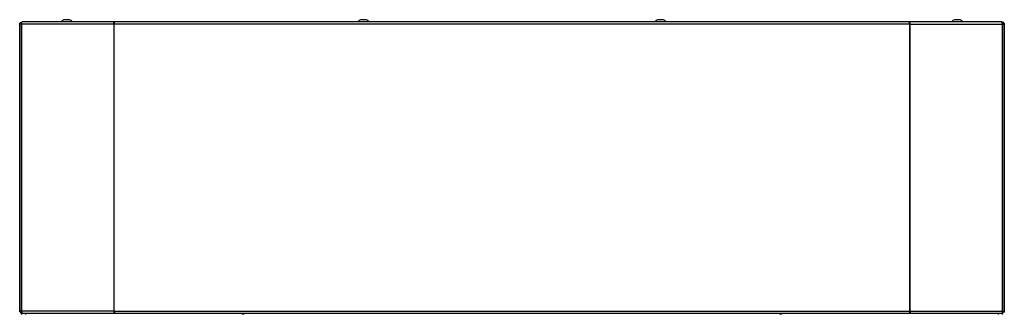
# Model space of a CAD drawing. Extents: x -256 to 40, y -62 to 177.
# Drawn here: x -165 to -133, y 95 to 104 of the extents above; entities that cross this region are included whole.
import ezdxf

# ---------------------------------------------------------------- set-up
doc = ezdxf.new("R2010")
doc.units = 0
doc.header["$MEASUREMENT"] = 0
doc.layers.add('TFR-TRI', color=7, linetype='CONTINUOUS')

msp = doc.modelspace()

# ---------------------------------------------------------------- linework, layer by layer
at = {"layer": 'TFR-TRI', "color": 46, "linetype": 'CONTINUOUS'}
for p, q in [((-164.766, 95.106), (-164.766, 104.165)), ((-164.727, 104.165), (-164.727, 104.134)), ((-133.467, 104.134), (-133.467, 104.165)), ((-133.427, 104.165), (-133.427, 95.106)), ((-164.766, 95.023), (-164.766, 95.106)), ((-164.766, 95.106), (-164.762, 95.106)), ((-164.766, 94.988), (-164.766, 95.023)), ((-164.727, 95.014), (-164.727, 94.995)), ((-164.727, 94.995), (-164.727, 94.988)), ((-133.467, 94.995), (-133.467, 95.014)), ((-133.467, 94.988), (-133.467, 94.995)), ((-133.431, 95.106), (-133.427, 95.106)), ((-133.427, 95.106), (-133.427, 95.023)), ((-133.427, 95.023), (-133.427, 94.988))]:
    msp.add_line(p, q, dxfattribs=at)
at = {"layer": 'TFR-TRI', "color": 173, "linetype": 'CONTINUOUS'}
for p, q in [((-164.762, 104.134), (-164.736, 104.188)), ((-164.747, 104.134), (-164.762, 104.134)), ((-164.762, 104.134), (-164.762, 95.014)), ((-164.709, 104.134), (-164.747, 104.134)), ((-164.736, 104.188), (-164.691, 104.204)), ((-164.723, 104.134), (-164.711, 104.158)), ((-164.711, 104.158), (-164.704, 104.161)), ((-164.709, 104.134), (-164.699, 104.188)), ((-161.772, 104.134), (-164.709, 104.134)), ((-164.709, 104.134), (-164.709, 95.014)), ((-164.699, 104.188), (-164.685, 104.204)), ((-164.691, 104.204), (-164.685, 104.204)), ((-161.763, 104.204), (-164.685, 104.204)), ((-161.772, 104.134), (-161.771, 104.188)), ((-161.763, 104.134), (-161.772, 104.134)), ((-161.772, 104.134), (-161.772, 95.014)), ((-161.771, 104.188), (-161.763, 104.204)), ((-161.763, 104.165), (-161.763, 104.204)), ((-161.763, 104.204), (-161.745, 104.204)), ((-161.754, 104.134), (-161.763, 104.134)), ((-161.754, 104.134), (-161.749, 104.188)), ((-136.439, 104.134), (-161.754, 104.134)), ((-161.754, 95.014), (-161.754, 104.134)), ((-161.749, 104.188), (-161.745, 104.204)), ((-136.449, 104.204), (-161.745, 104.204)), ((-136.445, 104.188), (-136.449, 104.204)), ((-136.43, 104.204), (-136.449, 104.204)), ((-136.439, 104.134), (-136.445, 104.188)), ((-136.439, 95.014), (-136.439, 104.134)), ((-136.439, 104.134), (-136.43, 104.134)), ((-136.431, 104.134), (-136.429, 104.158)), ((-136.423, 104.188), (-136.43, 104.204)), ((-136.43, 104.204), (-136.43, 104.165)), ((-133.508, 104.204), (-136.43, 104.204)), ((-136.429, 104.158), (-136.43, 104.165)), ((-136.43, 104.134), (-136.422, 104.134)), ((-136.422, 104.134), (-136.423, 104.188)), ((-136.422, 95.014), (-136.422, 104.134)), ((-136.422, 104.134), (-133.484, 104.134)), ((-133.494, 104.188), (-133.508, 104.204)), ((-133.502, 104.204), (-133.508, 104.204)), ((-133.457, 104.188), (-133.502, 104.204)), ((-133.484, 104.134), (-133.494, 104.188)), ((-133.482, 104.158), (-133.489, 104.161)), ((-133.484, 95.014), (-133.484, 104.134)), ((-133.484, 104.134), (-133.446, 104.134)), ((-133.47, 104.134), (-133.482, 104.158)), ((-133.431, 104.134), (-133.457, 104.188)), ((-133.446, 104.134), (-133.431, 104.134)), ((-133.431, 95.014), (-133.431, 104.134)), ((-164.762, 95.014), (-164.736, 94.959)), ((-164.747, 95.014), (-164.762, 95.014)), ((-164.709, 95.014), (-164.747, 95.014)), ((-164.736, 94.959), (-164.691, 94.943)), ((-164.723, 95.014), (-164.711, 94.99)), ((-164.711, 94.99), (-164.704, 94.987)), ((-161.772, 95.014), (-164.709, 95.014)), ((-164.709, 95.014), (-164.699, 94.959)), ((-164.699, 94.959), (-164.685, 94.943)), ((-161.763, 95.014), (-161.772, 95.014)), ((-161.772, 95.014), (-161.771, 94.959)), ((-161.771, 94.959), (-161.763, 94.943)), ((-161.762, 95.014), (-161.764, 94.99)), ((-161.764, 94.99), (-161.763, 94.982)), ((-161.754, 95.014), (-161.763, 95.014)), ((-161.763, 94.943), (-161.763, 94.982)), ((-161.754, 95.014), (-136.439, 95.014)), ((-161.754, 95.014), (-161.749, 94.959)), ((-161.749, 94.959), (-161.745, 94.943)), ((-136.445, 94.959), (-136.449, 94.943)), ((-136.439, 95.014), (-136.445, 94.959)), ((-136.439, 95.014), (-136.43, 95.014)), ((-136.43, 95.014), (-136.422, 95.014)), ((-136.43, 94.982), (-136.43, 94.943)), ((-136.423, 94.959), (-136.43, 94.943)), ((-136.422, 95.014), (-136.423, 94.959)), ((-136.422, 95.014), (-133.484, 95.014)), ((-133.494, 94.959), (-133.508, 94.943)), ((-133.457, 94.959), (-133.502, 94.943)), ((-133.484, 95.014), (-133.494, 94.959)), ((-133.482, 94.99), (-133.489, 94.987)), ((-133.484, 95.014), (-133.446, 95.014)), ((-133.47, 95.014), (-133.482, 94.99)), ((-133.431, 95.014), (-133.457, 94.959)), ((-133.446, 95.014), (-133.431, 95.014)), ((-164.691, 94.943), (-164.685, 94.943)), ((-164.685, 94.943), (-161.763, 94.943)), ((-161.763, 94.943), (-161.745, 94.943)), ((-161.745, 94.943), (-136.449, 94.943)), ((-136.43, 94.943), (-136.449, 94.943)), ((-136.43, 94.943), (-133.508, 94.943)), ((-133.502, 94.943), (-133.508, 94.943))]:
    msp.add_line(p, q, dxfattribs=at)
at = {"layer": 'TFR-TRI', "color": 3, "linetype": 'CONTINUOUS'}
for p, q in [((-163.314, 104.273), (-163.359, 104.273)), ((-163.226, 104.273), (-163.314, 104.273)), ((-163.181, 104.273), (-163.226, 104.273)), ((-163.181, 104.273), (-163.181, 104.273)), ((-153.865, 104.273), (-153.91, 104.273)), ((-153.777, 104.273), (-153.865, 104.273)), ((-153.733, 104.273), (-153.777, 104.273)), ((-153.733, 104.273), (-153.733, 104.273)), ((-144.417, 104.273), (-144.461, 104.273)), ((-144.328, 104.273), (-144.417, 104.273)), ((-144.284, 104.273), (-144.328, 104.273)), ((-144.284, 104.273), (-144.284, 104.273)), ((-134.968, 104.273), (-135.012, 104.273)), ((-134.879, 104.273), (-134.968, 104.273)), ((-134.835, 104.273), (-134.879, 104.273)), ((-134.835, 104.273), (-134.835, 104.273))]:
    msp.add_line(p, q, dxfattribs=at)
at = {"layer": 'TFR-TRI', "color": 183, "linetype": 'CONTINUOUS'}
for p, q in [((-161.764, 104.165), (-161.754, 104.165)), ((-161.754, 104.165), (-161.754, 104.134)), ((-136.439, 104.165), (-136.43, 104.165)), ((-136.439, 104.134), (-136.439, 104.165)), ((-161.754, 94.982), (-161.764, 94.982)), ((-161.754, 95.014), (-161.754, 94.982)), ((-136.439, 94.982), (-136.439, 95.014)), ((-136.43, 94.982), (-136.439, 94.982))]:
    msp.add_line(p, q, dxfattribs=at)
at = {"layer": 'TFR-TRI', "color": 83, "linetype": 'CONTINUOUS'}
for p, q in [((-164.695, 94.904), (-164.695, 94.943)), ((-164.695, 94.943), (-164.694, 94.943)), ((-164.694, 94.943), (-164.691, 94.943)), ((-164.577, 94.943), (-164.577, 94.904)), ((-157.676, 94.943), (-157.676, 94.904)), ((-140.517, 94.904), (-140.517, 94.943)), ((-133.616, 94.904), (-133.616, 94.943)), ((-133.502, 94.943), (-133.499, 94.943)), ((-133.499, 94.943), (-133.498, 94.943)), ((-133.498, 94.943), (-133.498, 94.904))]:
    msp.add_line(p, q, dxfattribs=at)
at = {"layer": 'TFR-TRI', "color": 44, "linetype": 'CONTINUOUS'}
for p, q in [((-164.694, 94.943), (-164.695, 94.943)), ((-164.691, 94.943), (-164.694, 94.943)), ((-133.499, 94.943), (-133.502, 94.943)), ((-133.498, 94.943), (-133.499, 94.943))]:
    msp.add_line(p, q, dxfattribs=at)
at = {"layer": 'TFR-TRI', "color": 150, "linetype": 'CONTINUOUS'}
for p, q in [((-157.632, 94.904), (-157.632, 94.943)), ((-140.561, 94.904), (-140.561, 94.943))]:
    msp.add_line(p, q, dxfattribs=at)
at = {"layer": 'TFR-TRI', "color": 3, "linetype": 'CONTINUOUS'}
for centre, start, end in [((-163.298, 104.107), 110.0547, 146.565), ((-163.242, 104.107), 33.435, 69.9453), ((-163.242, 104.107), 33.435, 69.9453), ((-153.849, 104.107), 110.0547, 146.565), ((-153.793, 104.107), 33.435, 69.9453), ((-153.793, 104.107), 33.435, 69.9453), ((-144.4, 104.107), 110.0547, 146.565), ((-144.345, 104.107), 33.435, 69.9453), ((-144.345, 104.107), 33.435, 69.9453), ((-134.951, 104.107), 110.0547, 146.565), ((-134.896, 104.107), 33.435, 69.9453), ((-134.896, 104.107), 33.435, 69.9453)]:
    msp.add_arc(centre, 0.177, start, end, dxfattribs=at)

doc.saveas('drawing.dxf')
